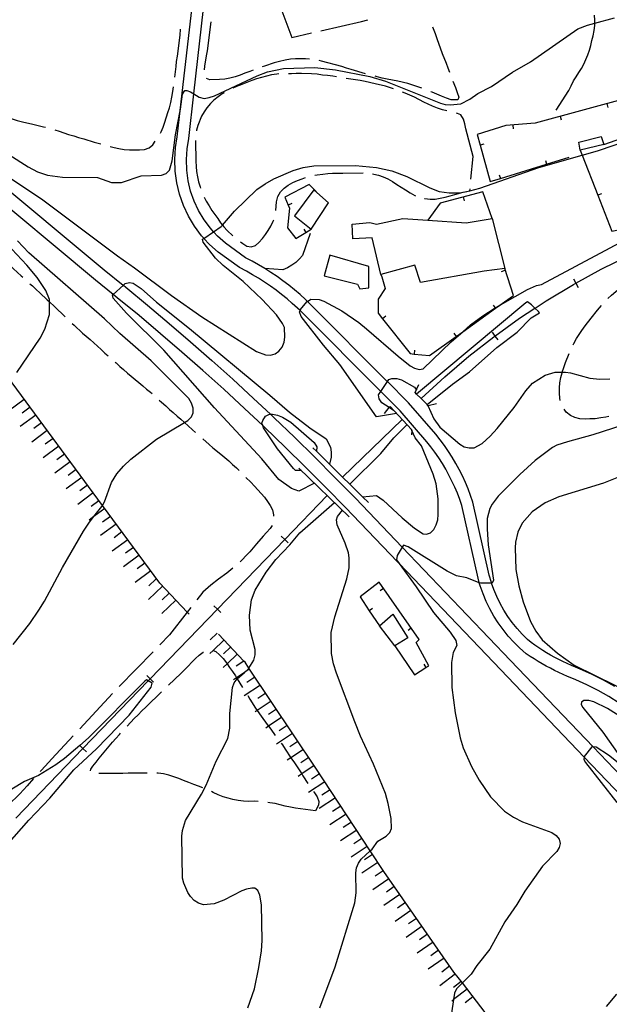
# Model space of a CAD drawing. Units: inches. Extents: x 682002 to 685731, y 4163903 to 4166293.
# Drawn here: x 683136 to 683440, y 4164827 to 4165336 of the extents above; entities that cross this region are included whole.
import ezdxf

# ---------------------------------------------------------------- set-up
doc = ezdxf.new("R2010")
doc.units = ezdxf.units.IN
doc.header["$MEASUREMENT"] = 0
doc.layers.add('Cartografia', color=7, linetype='Continuous')

msp = doc.modelspace()

# ---------------------------------------------------------------- linework, layer by layer
at = {"layer": 'Cartografia', "color": 7, "linetype": 'Continuous'}
for points in [[(683445.63, 4164982.54), (683440.2, 4164985.94), (683434.65, 4164989.09), (683428.94, 4164991.99), (683423.12, 4164994.64), (683421.08, 4164995.46), (683418.82, 4164996.39), (683416.59, 4164997.37), (683414.38, 4164998.39), (683412.19, 4164999.46), (683410.02, 4165000.57), (683407.88, 4165001.72), (683405.76, 4165002.92), (683403.66, 4165004.16), (683401.59, 4165005.44), (683399.54, 4165006.76), (683397.53, 4165008.13), (683394.15, 4165011.08), (683391.12, 4165014.06), (683388.25, 4165017.22), (683385.57, 4165020.54), (683383.09, 4165024), (683380.81, 4165027.59), (683378.73, 4165031.31), (683376.87, 4165035.15), (683375.23, 4165039.08), (683373.82, 4165043.11), (683373.33, 4165044.81), (683373.33, 4165044.82), (683372.65, 4165047.21), (683364.25, 4165084.69), (683363.2, 4165087.74), (683361.97, 4165090.98), (683360.63, 4165094.17), (683359.19, 4165097.3), (683357.63, 4165100.39), (683355.98, 4165103.42), (683354.22, 4165106.38), (683352.35, 4165109.29), (683350.39, 4165112.13), (683348.32, 4165114.91), (683346.19, 4165117.6), (683332.4, 4165133.5), (683332.07, 4165133.89), (683322.39, 4165143.58), (683322.22, 4165143.75), (683282.01, 4165184.1), (683280.74, 4165185.3), (683280.74, 4165185.31), (683279.38, 4165186.63), (683276.7, 4165189.07), (683273.97, 4165191.43), (683271.17, 4165193.7), (683268.3, 4165195.9), (683265.36, 4165198.01), (683262.37, 4165200.04), (683259.32, 4165201.99), (683256.22, 4165203.84), (683253.06, 4165205.61), (683249.42, 4165207.53), (683238.41, 4165215.41), (683233.85, 4165219.49), (683231.02, 4165222.59), (683230.96, 4165222.66), (683229.75, 4165224), (683226.12, 4165228.88), (683223, 4165234.11), (683220.41, 4165239.61), (683218.4, 4165245.37), (683216.98, 4165251.29), (683216.16, 4165257.33), (683215.95, 4165263.41), (683216.35, 4165269.48), (683217.28, 4165275.03), (683218.8, 4165288.45), (683218.83, 4165288.71), (683225.96, 4165351.4)], [(683443.28, 4164991.1), (683437.49, 4164994.38), (683431.55, 4164997.4), (683425.49, 4165000.16), (683423.1, 4165001.11), (683420.89, 4165002.04), (683418.7, 4165003.02), (683416.54, 4165004.04), (683414.39, 4165005.11), (683412.27, 4165006.23), (683410.18, 4165007.39), (683408.11, 4165008.6), (683406.06, 4165009.84), (683404.05, 4165011.14), (683402.06, 4165012.47), (683400.1, 4165013.85), (683398.24, 4165015.49), (683395.45, 4165018.23), (683392.81, 4165021.13), (683390.35, 4165024.18), (683388.07, 4165027.36), (683385.97, 4165030.67), (683384.06, 4165034.09), (683382.35, 4165037.62), (683380.84, 4165041.23), (683379.69, 4165044.51), (683379.68, 4165044.52), (683379.55, 4165044.93), (683378.47, 4165048.7), (683370.04, 4165086.33), (683368.85, 4165089.79), (683367.55, 4165093.21), (683366.13, 4165096.59), (683364.6, 4165099.91), (683362.95, 4165103.18), (683361.2, 4165106.39), (683359.33, 4165109.54), (683357.35, 4165112.62), (683355.27, 4165115.63), (683353.09, 4165118.57), (683350.81, 4165121.44), (683336.78, 4165137.61), (683336.47, 4165137.98), (683325.82, 4165148.64), (683325.75, 4165148.72), (683286.22, 4165188.38), (683284.49, 4165190.04), (683284.49, 4165190.04), (683283.49, 4165191.01), (683280.69, 4165193.56), (683277.83, 4165196.03), (683274.89, 4165198.42), (683271.88, 4165200.72), (683268.81, 4165202.93), (683265.68, 4165205.06), (683262.48, 4165207.1), (683259.23, 4165209.04), (683255.93, 4165210.89), (683252.58, 4165212.65), (683242.17, 4165220.11), (683238.08, 4165223.76), (683236.12, 4165225.9), (683236, 4165226.03), (683234.39, 4165227.82), (683231.12, 4165232.22), (683228.31, 4165236.93), (683225.98, 4165241.89), (683224.17, 4165247.07), (683222.89, 4165252.4), (683222.15, 4165257.84), (683221.96, 4165263.32), (683222.32, 4165268.79), (683223.23, 4165274.2), (683225.84, 4165297.22), (683225.85, 4165297.28), (683231.92, 4165350.68)], [(683271.35, 4165340.12), (683276.5, 4165326.4), (683286.58, 4165328.69)], [(683413.08, 4165288.91), (683419.58, 4165299.07), (683420.76, 4165301.48), (683422.05, 4165303.9), (683423.35, 4165306.07), (683424.77, 4165308.25), (683426.07, 4165310.43), (683427.37, 4165312.6), (683428.42, 4165315.01), (683429.36, 4165317.43), (683430.17, 4165319.84), (683430.87, 4165322.25), (683431.44, 4165324.77), (683432.14, 4165327.3), (683432.59, 4165329.95), (683432.92, 4165332.6), (683432.96, 4165333.75), (683432.96, 4165333.81), (683433.02, 4165335.24), (683432.75, 4165337.88)], [(683108.12, 4165279.96), (683140.16, 4165259.64), (683144.99, 4165257.05), (683150.29, 4165255.3), (683157.99, 4165254.18), (683176, 4165254.01), (683183.36, 4165251.56), (683186, 4165251.47), (683188.52, 4165251.5), (683198.69, 4165254.97), (683209.14, 4165255.2), (683211.53, 4165256.18), (683213.32, 4165257.88), (683214.71, 4165262.58), (683216.37, 4165276.17), (683218.8, 4165288.45), (683218.99, 4165289.41), (683219.99, 4165297.11), (683221.17, 4165299.04), (683222.25, 4165299.05), (683224.18, 4165298.23), (683225.84, 4165297.22), (683228.66, 4165295.51), (683231.18, 4165294.94), (683233.82, 4165295.33), (683236.46, 4165296.2), (683258.57, 4165306.64), (683263.83, 4165308.61), (683272.1, 4165310.38), (683288.31, 4165310.79), (683299.01, 4165309.7), (683316.82, 4165306.16), (683324.77, 4165303.84), (683353.23, 4165292.49), (683355.64, 4165291.8), (683358.29, 4165291.58), (683363.69, 4165292.12), (683368.46, 4165294.57), (683372.64, 4165297.5), (683379.57, 4165301.05), (683390.54, 4165308.49), (683399.73, 4165313.75), (683424.29, 4165330.82), (683429.2, 4165332.8), (683432.96, 4165333.81), (683443.09, 4165336.54)], [(683231.33, 4165309.71), (683231.49, 4165311.52), (683232.4, 4165316.93), (683232.85, 4165319.46), (683234.72, 4165334.47)], [(683291.46, 4165329.8), (683312.44, 4165334.58), (683315.8, 4165335.47)], [(683216, 4165305.87), (683216.72, 4165311.36), (683216.94, 4165313.89), (683217.39, 4165316.66), (683218.71, 4165327.6), (683219.02, 4165330.68)], [(683349.16, 4165331.9), (683350.46, 4165328.49), (683351.32, 4165325.86), (683354.17, 4165318.08), (683356.14, 4165313.06), (683357.13, 4165310.67), (683357.94, 4165308.5)], [(683285.61, 4165315.13), (683283.46, 4165315.3), (683280.81, 4165315.4), (683278.29, 4165315.37), (683275.77, 4165315.1), (683273.02, 4165314.59), (683270.14, 4165313.96), (683267.38, 4165313.21), (683262.36, 4165311.6), (683261.17, 4165311.16)], [(683314.59, 4165307.59), (683307.05, 4165309.78), (683304.64, 4165310.6), (683302.23, 4165311.3), (683291.76, 4165314.19), (683290.55, 4165314.43)], [(683223.4, 4165028.47), (683222.39, 4165029.53), (683208.22, 4165044.53), (683178.62, 4165084.67), (683131.91, 4165148.03), (683051.72, 4165256.79), (683045.19, 4165265.66), (683011.83, 4165310.91)], [(683256.49, 4165309.42), (683254.82, 4165308.76), (683252.19, 4165307.89), (683249.68, 4165306.9), (683247.16, 4165306.04), (683244.41, 4165305.29), (683241.77, 4165304.78), (683239.13, 4165304.63), (683234.09, 4165304.58), (683232.35, 4165305.2)], [(683269.7, 4165307.52), (683268.65, 4165307.46), (683266.01, 4165307.07), (683263.37, 4165306.45), (683260.74, 4165305.7), (683258.22, 4165304.95), (683255.71, 4165304.08), (683253.2, 4165303.1), (683250.57, 4165302.11), (683247.94, 4165301), (683245.93, 4165300.15)], [(683299.59, 4165306.01), (683297.72, 4165306.32), (683294.84, 4165306.65), (683292.31, 4165306.99), (683289.54, 4165307.44), (683286.66, 4165307.53), (683281.49, 4165307.72), (683278.73, 4165307.69), (683276.21, 4165307.66), (683274.7, 4165307.64)], [(683328.91, 4165299.84), (683327.45, 4165300.39), (683324.8, 4165301.2), (683319.5, 4165302.47), (683314.32, 4165303.61), (683311.8, 4165304.07), (683304.53, 4165305.23)], [(683343.63, 4165300.17), (683341.5, 4165300.9), (683336.43, 4165302.52), (683331.14, 4165303.79), (683325.72, 4165304.81), (683323.19, 4165305.39), (683320.54, 4165306.08), (683319.43, 4165306.35)], [(683359.7, 4165303.82), (683360.96, 4165300.5), (683361.82, 4165297.99), (683362.69, 4165295.59), (683362.22, 4165294.15), (683358.74, 4165294.23), (683356.33, 4165295.05), (683353.8, 4165295.98), (683351.38, 4165297.04), (683348.97, 4165298.09), (683348.28, 4165298.34)], [(683208.54, 4165276.96), (683208.91, 4165277.65), (683209.96, 4165280.07), (683210.9, 4165282.6), (683212.4, 4165287.66), (683213.22, 4165290.07), (683213.91, 4165292.72), (683214.48, 4165295.61), (683215.05, 4165298.5), (683215.36, 4165300.91)], [(683241.49, 4165297.86), (683240.53, 4165297.32), (683238.38, 4165295.74), (683236.24, 4165294.03), (683234.46, 4165292.21), (683232.56, 4165290.03), (683231.14, 4165287.97), (683229.84, 4165285.68), (683227.97, 4165280.85), (683227.27, 4165278.45), (683227.22, 4165278.21)], [(683356.58, 4165288.43), (683354.35, 4165289.02), (683351.7, 4165289.83), (683349.17, 4165290.89), (683346.87, 4165291.94), (683344.58, 4165293), (683339.87, 4165295.47), (683335.04, 4165297.58), (683333.6, 4165298.11)], [(683437.65, 4165271.03), (683456.2, 4165277.59), (683450.85, 4165295.31), (683402.22, 4165282.07), (683387.1, 4165280.83), (683372.26, 4165276.23), (683373.78, 4165270.73), (683379, 4165251.92), (683384.23, 4165253.54), (683408.1, 4165260.98), (683419.7, 4165264.6)], [(683439.97, 4165290.27), (683439.45, 4165292.2)], [(683370.09, 4165264.92), (683366.34, 4165279.18), (683365.84, 4165281.69), (683365.21, 4165284.21), (683363.75, 4165286.35), (683362.06, 4165287.18), (683361.45, 4165287.35)], [(683125.02, 4165286.53), (683126.91, 4165285.81), (683129.44, 4165284.99), (683131.97, 4165284.3), (683134.62, 4165283.48), (683137.39, 4165282.79), (683142.69, 4165281.65), (683148.23, 4165280.26), (683149.12, 4165279.98)], [(683415.84, 4165283.7), (683415.32, 4165285.63)], [(683425.43, 4165268.14), (683426.41, 4165265.62), (683434.55, 4165244.86), (683441.84, 4165226.28), (683446.75, 4165227.39), (683455.14, 4165229.3), (683469.78, 4165236.67), (683474.85, 4165239.23), (683492.83, 4165246.3), (683501.52, 4165249.72), (683500.73, 4165252.52), (683493.29, 4165279.06), (683492.43, 4165281.45), (683491.69, 4165282.53), (683489, 4165283.12), (683487, 4165283.56), (683484.67, 4165283.15), (683476.42, 4165281.7), (683474.65, 4165281.39), (683456.2, 4165277.59)], [(683129.16, 4165254.84), (683147.17, 4165243.02), (683186.39, 4165213.52), (683195.11, 4165207.49), (683214.35, 4165193.04), (683229.96, 4165182.15), (683258.13, 4165164.19), (683262.83, 4165162.44), (683265.36, 4165162.34), (683267.87, 4165162.97), (683269.78, 4165164.43), (683271.44, 4165166.49), (683272.49, 4165169.02), (683272.83, 4165171.55), (683272.65, 4165176.59), (683271.67, 4165178.74), (683268.5, 4165183.15), (683261.09, 4165191.12), (683251.39, 4165200.27), (683240.97, 4165208.57), (683237.09, 4165212.37), (683230.64, 4165220.59), (683230.38, 4165222.15), (683231.02, 4165222.59), (683236, 4165226.03), (683239.92, 4165228.73), (683240.6, 4165229.52), (683246.8, 4165236.73), (683258.46, 4165247.78), (683262.63, 4165250.83), (683267.17, 4165253.4), (683277.09, 4165257.59), (683282.36, 4165259.2), (683287.76, 4165260.1), (683309.37, 4165260.33), (683320.19, 4165259.24), (683328.14, 4165257.52), (683335.85, 4165254.6), (683347.68, 4165248.71), (683352.63, 4165246.84), (683357.8, 4165246.06), (683363.2, 4165246.11), (683364.97, 4165246.46), (683368.36, 4165247.13), (683373.63, 4165248.63), (683404.02, 4165259.27), (683426.41, 4165265.62), (683434.32, 4165267.87), (683461.25, 4165276.93)], [(683153.94, 4165278.67), (683156.3, 4165277.95), (683158.71, 4165277.13), (683161.12, 4165276.31), (683163.89, 4165275.5), (683166.3, 4165274.69), (683168.95, 4165273.99), (683174.37, 4165272.37), (683177.85, 4165271.39)], [(683391, 4165279.13), (683390.84, 4165281.13)], [(683182.67, 4165270.07), (683184.61, 4165269.59), (683187.14, 4165269.02), (683189.9, 4165268.57), (683192.55, 4165268.36), (683195.07, 4165268.38), (683197.71, 4165268.41), (683200.35, 4165268.56), (683202.75, 4165269.42), (683204.65, 4165271), (683205.87, 4165272.74)], [(683226.73, 4165273.25), (683226.73, 4165273.15), (683226.76, 4165270.39), (683226.81, 4165265.11), (683226.84, 4165262.47), (683226.99, 4165259.71), (683227.14, 4165257.07), (683227.64, 4165254.43), (683228.27, 4165251.79), (683229.02, 4165249.28), (683229.3, 4165248.54)], [(683425.43, 4165268.14), (683424.78, 4165272.34), (683436.28, 4165275.22), (683437.65, 4165271.03), (683425.43, 4165268.14)], [(683375.7, 4165271.26), (683373.78, 4165270.73), (683373.78, 4165270.73)], [(683369.02, 4165253.25), (683370.09, 4165264.92)], [(683407.5, 4165262.88), (683408.1, 4165260.98), (683408.1, 4165260.98)], [(683119.29, 4165256.42), (683179.43, 4165206.44), (683189.35, 4165198.45), (683189.41, 4165198.4), (683190.71, 4165197.36), (683201.97, 4165188.1), (683213.13, 4165178.72), (683224.19, 4165169.21), (683235.14, 4165159.58), (683245.98, 4165149.84), (683256.72, 4165139.96), (683265.43, 4165131.77), (683265.43, 4165131.77), (683267.34, 4165129.98), (683277.85, 4165119.88), (683288.26, 4165109.65), (683298.53, 4165099.34), (683299.39, 4165098.46), (683309.27, 4165088.47), (683333.38, 4165063.23), (683333.46, 4165063.14), (683389.44, 4165004.59), (683432.11, 4164959.96), (683432.12, 4164959.95), (683482.82, 4164906.96)], [(683288.31, 4165255.19), (683289.61, 4165255.43), (683292.48, 4165255.83), (683295, 4165256.09), (683297.52, 4165256.24), (683302.81, 4165256.29), (683313.24, 4165256.39)], [(683477.77, 4164902.13), (683427.46, 4164954.71), (683427.46, 4164954.72), (683384.39, 4164999.76), (683331.9, 4165054.65), (683331.07, 4165055.53), (683304.25, 4165083.6), (683294.44, 4165093.53), (683293.57, 4165094.42), (683283.33, 4165104.69), (683272.98, 4165114.86), (683262.52, 4165124.91), (683261.39, 4165125.96), (683261.39, 4165125.97), (683251.96, 4165134.84), (683241.28, 4165144.66), (683230.49, 4165154.35), (683219.6, 4165163.93), (683208.6, 4165173.39), (683197.5, 4165182.72), (683186.3, 4165191.94), (683184.12, 4165193.68), (683184.11, 4165193.68), (683175, 4165201.03), (683113.36, 4165252.27)], [(683268.25, 4165237.09), (683268.61, 4165241.52), (683269.19, 4165244.17), (683270.6, 4165246.59), (683272.5, 4165248.53), (683274.65, 4165250.11), (683276.92, 4165251.46), (683279.43, 4165252.57), (683281.82, 4165253.43), (683283.46, 4165254)], [(683318.22, 4165255.93), (683318.79, 4165255.86), (683321.31, 4165255.29), (683323.72, 4165254.47), (683326.14, 4165253.29), (683328.55, 4165252), (683330.73, 4165250.46), (683333.03, 4165249.04), (683335.21, 4165247.62), (683337.62, 4165246.09), (683340.04, 4165244.79), (683340.31, 4165244.67)], [(683383.63, 4165255.44), (683384.23, 4165253.54), (683384.23, 4165253.54)], [(683287.88, 4165247.61), (683289.09, 4165246.9), (683285.33, 4165250.47), (683272.91, 4165243.85), (683274.58, 4165239.84), (683275.25, 4165238.23), (683274.16, 4165228.13), (683278.54, 4165222.53), (683283.65, 4165225.62), (683286.42, 4165227.3)], [(683287.88, 4165247.61), (683277.82, 4165234.29), (683286.42, 4165227.3), (683295.4, 4165240.96), (683287.88, 4165247.61)], [(683345.06, 4165243.19), (683345.22, 4165243.16), (683347.86, 4165242.95), (683350.51, 4165242.86), (683355.66, 4165243.87), (683358.18, 4165244.62), (683360.69, 4165245.25), (683364.97, 4165246.46), (683365.96, 4165246.74), (683368.48, 4165247.25), (683368.57, 4165248.27)], [(683380.04, 4165232.84), (683375.09, 4165246.72), (683353.17, 4165240.73), (683346.64, 4165231.98), (683346.64, 4165231.97)], [(683231.16, 4165243.91), (683232.22, 4165241.87), (683233.69, 4165239.36), (683235.15, 4165237.09), (683236.73, 4165234.95), (683238.2, 4165232.8), (683239.66, 4165230.65), (683240.6, 4165229.52), (683241.36, 4165228.63), (683243.07, 4165226.73), (683246.03, 4165223.99)], [(683365.7, 4165242.08), (683365.18, 4165244.01)], [(683436.41, 4165245.58), (683434.55, 4165244.86), (683434.55, 4165244.86)], [(683276.41, 4165240.6), (683274.58, 4165239.84), (683274.57, 4165239.84)], [(683249.87, 4165220.79), (683251.06, 4165219.96), (683253.24, 4165218.66), (683255.52, 4165218.33), (683257.68, 4165218.95), (683259.46, 4165220.53), (683261.24, 4165222.59), (683262.78, 4165224.65), (683264.2, 4165226.71), (683265.62, 4165229), (683266.8, 4165231.42), (683267.12, 4165232.25)], [(683380.04, 4165232.84), (683386.43, 4165207.08), (683375.88, 4165205.65), (683342.91, 4165199.9), (683340.05, 4165208.76), (683322.45, 4165203.89), (683317.93, 4165222.94), (683307.97, 4165222.36), (683307.65, 4165229.92), (683316.76, 4165230.86), (683320.26, 4165229.93), (683333.8, 4165232.84), (683346.64, 4165231.98), (683366.49, 4165230.65), (683380.04, 4165232.84)], [(683330.56, 4165132.15), (683320.21, 4165130.49), (683301.2, 4165157.55), (683292.81, 4165167.43), (683281.36, 4165182.21), (683280.5, 4165184.6), (683280.74, 4165185.3), (683280.96, 4165185.93), (683284.16, 4165189.8), (683284.49, 4165190.04), (683286.19, 4165191.26), (683290.52, 4165191.07), (683293.05, 4165190.26), (683302.23, 4165185.19), (683311.06, 4165179.15), (683315.06, 4165175.95), (683331.42, 4165161.71), (683337.59, 4165156.85), (683339.77, 4165155.55), (683342.18, 4165154.86), (683344.34, 4165155.24), (683358.72, 4165169.2), (683364.77, 4165174.43), (683368.84, 4165177.95), (683375.16, 4165182.7), (683381.58, 4165186.68), (683383.38, 4165187.8), (683384.22, 4165188.32), (683398.2, 4165196.16), (683402.86, 4165198.25), (683405.37, 4165198.75), (683458.64, 4165227.17)], [(683282.61, 4165227.33), (683283.65, 4165225.62), (683283.65, 4165225.62)], [(683132.4, 4165012.87), (683141.06, 4165023.77), (683145.79, 4165030.54), (683148.74, 4165035.26), (683158.05, 4165052.65), (683168.78, 4165071.38), (683171.86, 4165075.98), (683174.24, 4165078.98), (683178.38, 4165084.21), (683178.62, 4165084.67), (683179.67, 4165086.63), (683183.29, 4165096.51), (683186.01, 4165101.1), (683189.45, 4165104.98), (683193.26, 4165108.51), (683206.48, 4165118.97), (683220.96, 4165127.59), (683222.71, 4165128.63), (683224.61, 4165130.45), (683225.43, 4165132.5), (683225.41, 4165134.9), (683224.66, 4165137.54), (683223.31, 4165139.93), (683203.77, 4165159.42), (683187.65, 4165173.54), (683179.65, 4165181.15), (683140.5, 4165215.21), (683134.79, 4165221.39)], [(683285.96, 4165225.13), (683281.99, 4165213.8), (683280.45, 4165212.1), (683278.55, 4165210.16), (683276.4, 4165208.7), (683274.25, 4165207.35), (683271.86, 4165206.37), (683262.48, 4165207.1)], [(683118.94, 4165219.45), (683120.77, 4165217.88), (683122.71, 4165216.1), (683124.65, 4165214.32), (683128.66, 4165210.64), (683130.6, 4165208.86), (683132.54, 4165207.08), (683134.72, 4165205.06), (683136.66, 4165203.28), (683137.4, 4165202.59)], [(683134.42, 4165153.29), (683146.48, 4165171.07), (683148.84, 4165175.78), (683151.28, 4165183.25), (683151.31, 4165189.76), (683151.32, 4165191.06), (683149.35, 4165195.72), (683144.84, 4165202.4), (683139.48, 4165208.83), (683131.83, 4165217.04)], [(683316.16, 4165208.03), (683296.16, 4165213.95), (683293.15, 4165203.23), (683310.37, 4165198.96), (683311.6, 4165196.57), (683316.28, 4165197.1), (683316.16, 4165208.03)], [(683343.29, 4165139.87), (683343.29, 4165139.87), (683355.44, 4165151.1), (683367.93, 4165161.73), (683380.84, 4165171.83), (683381.36, 4165172.2), (683394.16, 4165181.39), (683402.08, 4165186.59), (683402.11, 4165186.61), (683407.87, 4165190.39), (683421.93, 4165198.81), (683423.21, 4165199.5), (683436.33, 4165206.65), (683451.04, 4165213.89)], [(683322.45, 4165203.89), (683322.94, 4165202.82), (683324.69, 4165196.71), (683321.02, 4165191.27), (683321.1, 4165184.06), (683323.37, 4165181.15), (683337.53, 4165163.1), (683339.58, 4165162.9), (683347.63, 4165162.12), (683361.36, 4165171.98), (683364.77, 4165174.43), (683381.67, 4165186.57), (683383.38, 4165187.8), (683390.9, 4165193.2), (683386.43, 4165207.08)], [(683384.8, 4165205.56), (683386.71, 4165206.18)], [(683422.02, 4165201.7), (683423.21, 4165199.5), (683424.41, 4165197.31)], [(683439.75, 4165191.59), (683441.7, 4165193.37), (683443.84, 4165195.19), (683445.99, 4165196.9), (683448.37, 4165198.48), (683450.52, 4165199.82), (683452.91, 4165201.05), (683455.3, 4165202.16), (683458.05, 4165203.27), (683460.8, 4165204.38), (683460.95, 4165204.44)], [(683141.1, 4165199.22), (683142.48, 4165198.05), (683144.42, 4165196.27), (683146.24, 4165194.49), (683150.12, 4165190.93), (683151.31, 4165189.76), (683153.76, 4165187.36), (683159.3, 4165182.09)], [(683288.13, 4165096.25), (683280.14, 4165092), (683276.28, 4165093.52), (683269.75, 4165098.13), (683260.99, 4165108.73), (683236.45, 4165135.14), (683210.32, 4165164.89), (683191.03, 4165183.91), (683184.22, 4165191.76), (683183.84, 4165193.44), (683184.11, 4165193.68), (683189.41, 4165198.4), (683190.39, 4165199.27), (683192.54, 4165199.9), (683194.47, 4165199.55), (683198.58, 4165196.72), (683206.46, 4165189.59), (683223.66, 4165176.08), (683265.09, 4165141.68), (683275.27, 4165132.78), (683285.8, 4165124.84), (683294.27, 4165119.05), (683296.36, 4165114.87), (683296.74, 4165112.23), (683296.77, 4165109.71), (683295.97, 4165106.01), (683295.97, 4165106)], [(683346.3, 4165136.81), (683346.3, 4165136.81), (683359.43, 4165147.35), (683368.25, 4165153.69), (683382.29, 4165166.21), (683392.9, 4165174.12), (683400.03, 4165181.64), (683404.45, 4165184.09), (683403.96, 4165184.81), (683402.08, 4165186.59), (683400.2, 4165188.37), (683398.14, 4165189.79), (683397.31, 4165189.3), (683340.95, 4165142.24), (683340.95, 4165142.24)], [(683380.5, 4165188.19), (683381.58, 4165186.68), (683381.67, 4165186.57), (683381.67, 4165186.57)], [(683421.82, 4165167.66), (683422.15, 4165168.3), (683423.56, 4165170.84), (683424.86, 4165173.01), (683426.28, 4165175.07), (683428.06, 4165177.37), (683431.14, 4165181.49), (683434.46, 4165185.61), (683436.37, 4165187.91)], [(683324.94, 4165182.38), (683323.37, 4165181.15), (683323.37, 4165181.15)], [(683162.94, 4165178.67), (683163.95, 4165177.74), (683168.32, 4165173.7), (683170.25, 4165172.04), (683172.19, 4165170.38), (683174.13, 4165168.6), (683176.07, 4165166.94), (683178.01, 4165165.16), (683179.83, 4165163.37), (683181.5, 4165161.93)], [(683360.19, 4165173.6), (683361.36, 4165171.98), (683361.36, 4165171.98)], [(683379.91, 4165174.24), (683381.36, 4165172.2), (683382.82, 4165170.17)], [(683339.77, 4165164.89), (683339.58, 4165162.9), (683339.58, 4165162.9)], [(683415.16, 4165138.95), (683414.87, 4165140.12), (683414.73, 4165142.76), (683414.7, 4165145.4), (683414.91, 4165148.05), (683415.48, 4165150.7), (683416.06, 4165153.23), (683416.18, 4165153.58), (683416.99, 4165155.88), (683417.92, 4165158.53), (683419.72, 4165163.12)], [(683185.24, 4165158.61), (683185.65, 4165158.27), (683187.59, 4165156.49), (683189.53, 4165154.83), (683191.47, 4165153.05), (683193.41, 4165151.38), (683199.47, 4165146.4), (683201.41, 4165144.74), (683203.46, 4165143.2), (683204.31, 4165142.46)], [(683329.02, 4165133.8), (683326.83, 4165135.22), (683323.02, 4165137.72), (683321.56, 4165139.75), (683321.18, 4165141.79), (683322.39, 4165143.58), (683325.82, 4165148.64), (683326.5, 4165149.65), (683328.17, 4165150.27), (683330.7, 4165150.17), (683333.11, 4165149.48), (683339.87, 4165145.82), (683340.79, 4165144.31)], [(683346.69, 4165136.53), (683346.78, 4165136.33), (683349.89, 4165129.48), (683352.94, 4165125.06), (683363.24, 4165116.28), (683365.53, 4165114.99), (683368.06, 4165114.41), (683370.58, 4165114.44), (683374.76, 4165116.76), (683378.93, 4165120.41), (683382.61, 4165124.41), (683391.26, 4165135.31), (683397.3, 4165143.9), (683400.86, 4165147.78), (683407.42, 4165152.05), (683412.57, 4165153.55), (683416.18, 4165153.58), (683417.85, 4165153.6), (683420.5, 4165153.15), (683430.5, 4165150.49), (683435.67, 4165149.95), (683440.71, 4165150)], [(683351.25, 4165137.18), (683346.94, 4165136.17), (683346.78, 4165136.33), (683346.3, 4165136.81), (683343.29, 4165139.87), (683340.95, 4165142.24), (683340.26, 4165142.95), (683342.02, 4165147.17)], [(683138.25, 4165139.42), (683130.2, 4165133.48)], [(683141.21, 4165135.39), (683137.18, 4165132.42)], [(683208, 4165139.08), (683209.16, 4165138.1), (683211.34, 4165136.08), (683213.28, 4165134.3), (683215.22, 4165132.64), (683217.16, 4165130.85), (683219.1, 4165129.19), (683220.96, 4165127.59), (683221.04, 4165127.53), (683222.98, 4165125.75), (683225.16, 4165123.73), (683226.64, 4165122.43)], [(683324.28, 4165132.09), (683326.83, 4165135.22), (683327.24, 4165135.72), (683338.26, 4165123.88), (683338.54, 4165123.59), (683338.51, 4165123.33), (683338.33, 4165121.19)], [(683440.31, 4165130.67), (683438.64, 4165130.28), (683436.12, 4165129.89), (683433.24, 4165129.5), (683430.48, 4165129.36), (683427.96, 4165129.33), (683425.19, 4165129.42), (683422.66, 4165130.11), (683420.37, 4165131.17), (683418.19, 4165132.95), (683417.12, 4165134.4)], [(683144.18, 4165131.37), (683136.13, 4165125.43)], [(683281.44, 4165102.74), (683278.35, 4165102.79), (683277.38, 4165103.74), (683269.1, 4165113.98), (683261.78, 4165124.71), (683261.39, 4165125.96), (683261.04, 4165127.11), (683261.5, 4165128.55), (683262.92, 4165130.73), (683264.59, 4165131.71), (683265.43, 4165131.77), (683266.51, 4165131.85), (683269.04, 4165131.39), (683271.57, 4165130.34), (683275.93, 4165127.62), (683287.92, 4165117.18), (683289.39, 4165115.03), (683289.16, 4165112.74), (683289.16, 4165112.73)], [(683302.71, 4165099.35), (683302.71, 4165099.35), (683333.47, 4165129.02)], [(683147.15, 4165127.35), (683143.12, 4165124.38)], [(683306.39, 4165095.72), (683306.39, 4165095.72), (683322.45, 4165111.53), (683329.22, 4165119.53), (683335.91, 4165126.4)], [(683313, 4165089.18), (683313.01, 4165089.18), (683320.28, 4165089.89), (683323.67, 4165087.41), (683333.49, 4165078.26), (683339.79, 4165073.04), (683344.26, 4165069.97), (683346.07, 4165069.87), (683348.1, 4165070.61), (683349.77, 4165072.19), (683351.06, 4165074.6), (683351.88, 4165077.25), (683352.09, 4165080.02), (683352, 4165088.18), (683351.08, 4165095.86), (683349.47, 4165100.89), (683343.43, 4165115.48), (683340.26, 4165119.53), (683338.51, 4165123.33), (683338.26, 4165123.88), (683338.18, 4165124.07)], [(683452.83, 4165127.79), (683431.89, 4165121.08), (683418.83, 4165117.58), (683413.44, 4165115.85), (683411.06, 4165114.62), (683402.12, 4165107.92), (683394.27, 4165100.75), (683383.09, 4165089.47), (683379.89, 4165085.35), (683378.72, 4165083.06), (683377.45, 4165078), (683377.39, 4165072.47), (683377.95, 4165064.31), (683380.66, 4165046.08), (683379.96, 4165044.52), (683379.68, 4165044.52), (683373.95, 4165044.57), (683373.33, 4165044.81), (683366.84, 4165047.38), (683361.54, 4165048.29), (683356.72, 4165050.76), (683336.53, 4165063.28), (683334.12, 4165064.21), (683333.46, 4165063.14), (683330.81, 4165058.78), (683330.47, 4165056.61), (683331.9, 4165054.65), (683340.71, 4165042.67), (683349.61, 4165029.43), (683358.25, 4165019.19), (683361.17, 4165014.9), (683361.68, 4165012.38), (683359.8, 4165008.76), (683358.89, 4165003.58), (683359.14, 4164990.61), (683360.84, 4164977.54), (683363.38, 4164964.6), (683364.99, 4164959.57), (683369.3, 4164949.88), (683373.21, 4164942.84), (683379.07, 4164934.13), (683386.35, 4164926.88), (683390.95, 4164923.69), (683395.66, 4164921.22), (683410.73, 4164915.85), (683413.03, 4164914.31), (683414.61, 4164912.29), (683415.11, 4164910.13), (683414.65, 4164907.96), (683413.35, 4164905.91), (683405.99, 4164898.38), (683396.87, 4164885.44), (683392.74, 4164878.67), (683386.47, 4164869.72), (683378.69, 4164855.58), (683372.05, 4164847.11), (683369.1, 4164842.63), (683364.55, 4164838.06), (683361.61, 4164835.11), (683360.55, 4164832.81), (683360.04, 4164829.48), (683357.74, 4164814.29)], [(683150.12, 4165123.33), (683142.07, 4165117.39)], [(683153.08, 4165119.3), (683149.05, 4165116.33)], [(683230.41, 4165119.15), (683233.77, 4165116.25), (683235.71, 4165114.47), (683239.83, 4165111.15), (683243.83, 4165107.71), (683245.89, 4165105.81), (683247.95, 4165104.03), (683249.26, 4165102.74)], [(683156.05, 4165115.28), (683148, 4165109.34)], [(683315.99, 4165086.24), (683313.01, 4165089.18), (683306.39, 4165095.72), (683302.71, 4165099.35), (683295.97, 4165106.01), (683289.16, 4165112.74), (683287.35, 4165114.53)], [(683159.02, 4165111.25), (683154.99, 4165108.28)], [(683161.99, 4165107.23), (683153.94, 4165101.29)], [(683280.14, 4165104.01), (683306.1, 4165078.82)], [(683460.75, 4165105.41), (683437.43, 4165096.28), (683414.44, 4165089.19), (683407.39, 4165086), (683400.71, 4165081.36), (683395.49, 4165075.54), (683393.26, 4165070.84), (683391.99, 4165065.66), (683391.78, 4165062.77), (683392.26, 4165051.61), (683393.79, 4165043.1), (683396.03, 4165034.96), (683399.74, 4165024.79), (683402.56, 4165019.77), (683405.85, 4165015.36), (683413.73, 4165008.36), (683422.35, 4165002.15), (683454.19, 4164986.56)], [(683167.92, 4165099.18), (683159.87, 4165093.24)], [(683164.95, 4165103.2), (683160.92, 4165100.23)], [(683252.76, 4165099.17), (683255.23, 4165096.66), (683257.17, 4165094.64), (683258.88, 4165092.74), (683262.28, 4165088.93), (683263.86, 4165086.78), (683265.33, 4165084.64), (683266.43, 4165082.37), (683266.94, 4165079.85), (683266.94, 4165079.19)], [(683170.89, 4165095.15), (683166.86, 4165092.18)], [(683133.78, 4164923.22), (683168.53, 4164959.18), (683202.23, 4164994.06), (683202.27, 4164994.1), (683203.27, 4164995.14), (683238.02, 4165031.09), (683272.76, 4165067.05), (683294.76, 4165089.81)], [(683173.86, 4165091.13), (683165.81, 4165085.19)], [(683176.82, 4165087.1), (683172.79, 4165084.13)], [(683253.74, 4164825.22), (683257.12, 4164835.1), (683259.41, 4164846.05), (683260.76, 4164854.71), (683261.06, 4164860), (683260.87, 4164878.38), (683259.98, 4164883.41), (683258.87, 4164885.8), (683257.3, 4164886.99), (683255.74, 4164887.09), (683253.1, 4164886.58), (683250.71, 4164885.6), (683241.27, 4164880.81), (683236.37, 4164878.96), (683230.85, 4164878.42), (683228.32, 4164879.24), (683226.02, 4164880.65), (683224.08, 4164882.68), (683222.73, 4164884.82), (683220.64, 4164889.61), (683220.01, 4164892.12), (683219.55, 4164913.97), (683220, 4164916.74), (683221.5, 4164922.04), (683229.77, 4164935.58), (683232.12, 4164940.17), (683237.4, 4164952.59), (683243.4, 4164964.31), (683244.43, 4164969.6), (683244.47, 4164977.29), (683245.77, 4164990.63), (683246.58, 4164993.04), (683248.23, 4164995.08), (683248.24, 4164995.1), (683252.01, 4164998.48), (683254.07, 4165000.33), (683254.32, 4165000.73), (683256.91, 4165004.8), (683257.48, 4165007.57), (683257.45, 4165010.33), (683254.95, 4165020.27), (683254.63, 4165028.08), (683255.62, 4165036.01), (683257.49, 4165040.96), (683263.28, 4165050.27), (683268.14, 4165056.8), (683275.39, 4165064.32), (683280.61, 4165070.5), (683298.46, 4165086.22)], [(683179.79, 4165083.08), (683174.24, 4165078.98), (683171.74, 4165077.14)], [(683182.75, 4165079.05), (683178.72, 4165076.08)], [(683290.97, 4164825.24), (683298.92, 4164846.34), (683309.02, 4164879.48), (683309.69, 4164884.65), (683309.58, 4164894.98), (683309.91, 4164897.5), (683310.85, 4164899.91), (683312.27, 4164901.97), (683316.97, 4164906.27), (683317.98, 4164907.19), (683320.94, 4164911.31), (683325.24, 4164913.88), (683327.02, 4164915.7), (683327.96, 4164917.87), (683327.78, 4164923.03), (683326.26, 4164930.82), (683324.77, 4164935.85), (683318.72, 4164951.16), (683311.97, 4164965.5), (683309.01, 4164972.92), (683299.5, 4164998.04), (683298, 4165002.95), (683296.99, 4165008.22), (683296.76, 4165019.03), (683298.59, 4165027.09), (683304.87, 4165046.86), (683306.02, 4165052.39), (683306.08, 4165057.68), (683305.69, 4165060.2), (683304.08, 4165065.22), (683299.9, 4165074.67), (683299.51, 4165077.19), (683300.09, 4165078.99), (683302.62, 4165082.19)], [(683185.72, 4165075.03), (683177.67, 4165069.09)], [(683266.25, 4165074.3), (683265.21, 4165072.75), (683263.43, 4165070.68), (683261.65, 4165068.86), (683258.21, 4165064.87), (683254.77, 4165060.75), (683252.75, 4165058.68), (683250.96, 4165056.86), (683249.68, 4165055.63)], [(683188.69, 4165071), (683184.66, 4165068.03)], [(683270.97, 4165068.79), (683272.76, 4165067.05), (683274.56, 4165065.32)], [(683191.66, 4165066.98), (683183.61, 4165061.04)], [(683194.62, 4165062.95), (683190.59, 4165059.98)], [(683197.59, 4165058.93), (683189.54, 4165052.99)], [(683200.56, 4165054.9), (683196.53, 4165051.93)], [(683203.53, 4165050.88), (683195.48, 4165044.94)], [(683245.98, 4165052.27), (683245.01, 4165051.4), (683242.87, 4165049.69), (683238.58, 4165046.65), (683234.53, 4165043.48), (683230.48, 4165039.96), (683227.3, 4165035.86)], [(683209.66, 4165043), (683202.39, 4165036.13)], [(683206.22, 4165046.63), (683202.59, 4165043.19)], [(683329.73, 4165012.16), (683339.86, 4164997.26), (683345.76, 4165000.96), (683347.26, 4165001.9), (683340.65, 4165013.84), (683342.31, 4165015.42), (683321.58, 4165045.11), (683311.7, 4165037.44), (683316.48, 4165030.3), (683321.7, 4165022.53)], [(683213.09, 4165039.36), (683209.46, 4165035.92)], [(683322.17, 4165040.76), (683323.81, 4165041.91)], [(683216.53, 4165035.73), (683209.26, 4165028.86)], [(683236.23, 4165032.83), (683238.02, 4165031.09), (683239.82, 4165029.36)], [(683224.24, 4165031.91), (683222.39, 4165029.53), (683213.3, 4165017.8), (683208.3, 4165012.69)], [(683318.14, 4165031.41), (683316.48, 4165030.3), (683316.48, 4165030.3)], [(683329.73, 4165012.16), (683321.7, 4165022.53), (683328.72, 4165028.49), (683336.42, 4165016.32), (683329.73, 4165012.16)], [(683237.94, 4165018.76), (683234.33, 4165015.31)], [(683484.1, 4164652.27), (683483.55, 4164661.1), (683482.8, 4164673.39), (683480.56, 4164677.09), (683463.12, 4164706.09), (683438.74, 4164740.43), (683436.61, 4164743.28), (683429.22, 4164753.22), (683416.94, 4164769.75), (683410.19, 4164778.54), (683391.25, 4164803.23), (683364.55, 4164838.06), (683360.2, 4164843.74), (683323.99, 4164895.61), (683316.97, 4164906.27), (683288.84, 4164949.05), (683254.32, 4165000.73), (683252.36, 4165003.67), (683251.74, 4165004.31), (683238.52, 4165018.18)], [(683336.48, 4165020.26), (683338.12, 4165021.41)], [(683241.4, 4165015.15), (683235.83, 4165009.84), (683234.16, 4165008.24)], [(683204.8, 4165009.12), (683187.31, 4164991.26)], [(683212.66, 4164991.82), (683219.03, 4164997.92), (683220.93, 4164999.86), (683222.83, 4165001.68), (683224.73, 4165003.74), (683226.64, 4165005.57), (683228.66, 4165007.39), (683230.69, 4165008.85), (683230.84, 4165008.92)], [(683235.57, 4165009.95), (683235.83, 4165009.84), (683237.17, 4165009.28), (683239.11, 4165007.62), (683240.93, 4165005.6), (683242.63, 4165003.33), (683242.99, 4165002.85), (683244.34, 4165001.07), (683245.8, 4164998.92), (683247.27, 4164996.65), (683247.85, 4164995.7), (683248.23, 4164995.08), (683250.94, 4164990.66)], [(683248.3, 4165007.92), (683242.99, 4165002.85), (683241.06, 4165001.01)], [(683244.84, 4165011.53), (683241.23, 4165008.08)], [(683251.86, 4165004.39), (683251.74, 4165004.31), (683247.7, 4165001.62)], [(683344.7, 4165002.65), (683345.76, 4165000.96), (683345.77, 4165000.96)], [(683201.48, 4164996.88), (683203.27, 4164995.14), (683205.07, 4164993.41)], [(683254.64, 4165000.24), (683252.01, 4164998.48), (683247.85, 4164995.7), (683246.32, 4164994.68)], [(683121.44, 4164900.7), (683140.55, 4164922.16), (683151.48, 4164933.56), (683163.82, 4164948.22), (683175.6, 4164959.04), (683192.47, 4164976.39), (683203.85, 4164990.92), (683204.31, 4164992.84), (683202.23, 4164994.06), (683201.29, 4164994.61), (683200.58, 4164994.01), (683171.34, 4164964.64), (683166.9, 4164960.76), (683159.08, 4164953.94), (683154.55, 4164950.65), (683145.6, 4164945.15), (683138.42, 4164942.19), (683131.86, 4164938.16)], [(683260.2, 4164991.92), (683251.88, 4164986.36)], [(683257.42, 4164996.07), (683253.26, 4164993.3)], [(683183.89, 4164987.61), (683166.85, 4164969.32)], [(683191.39, 4164970.68), (683195.01, 4164974.61), (683197.03, 4164976.55), (683198.93, 4164978.61), (683200.96, 4164980.56), (683203.1, 4164982.5), (683207.26, 4164986.51), (683209.06, 4164988.35)], [(683262.97, 4164987.76), (683258.81, 4164984.99)], [(683253.67, 4164986.47), (683254.84, 4164984.72), (683257.77, 4164980.07), (683258.61, 4164978.84), (683260.7, 4164975.78), (683263.74, 4164971.6), (683264.43, 4164970.69), (683265.57, 4164969.22), (683267.93, 4164965.96)], [(683265.75, 4164983.61), (683258.61, 4164978.84), (683257.43, 4164978.05)], [(683448.79, 4164974.01), (683439.6, 4164979.8), (683432.48, 4164983.33), (683429.95, 4164983.91), (683427.31, 4164984), (683426.12, 4164983.14), (683426.01, 4164981.82), (683426.75, 4164980.27), (683437.09, 4164967.65), (683451.11, 4164947.86)], [(683268.53, 4164979.44), (683264.37, 4164976.67)], [(683271.31, 4164975.29), (683264.43, 4164970.69), (683262.99, 4164969.73)], [(683172.51, 4164947.59), (683172.59, 4164948.43), (683173.65, 4164950.01), (683175.31, 4164952.19), (683176.97, 4164954.13), (683180.41, 4164958.36), (683183.73, 4164962.36), (683185.51, 4164964.3), (683187.41, 4164966.36), (683188, 4164967)], [(683276.86, 4164966.97), (683268.54, 4164961.41)], [(683274.08, 4164971.12), (683269.92, 4164968.35)], [(683163.44, 4164965.66), (683152.47, 4164953.75), (683150.69, 4164951.93), (683147.13, 4164947.93), (683146.49, 4164947.28)], [(683270.91, 4164961.94), (683271.66, 4164961), (683273, 4164958.85), (683276.01, 4164954.39), (683277.76, 4164951.81), (683279.22, 4164949.67), (683281.55, 4164946.05), (683282.15, 4164945.13), (683284.77, 4164941.14)], [(683279.63, 4164962.81), (683275.47, 4164960.04)], [(683166.74, 4164960.92), (683166.9, 4164960.76), (683168.53, 4164959.18), (683170.33, 4164957.45)], [(683282.41, 4164958.66), (683276.01, 4164954.39), (683274.09, 4164953.1)], [(683448.45, 4164949.03), (683440.1, 4164955.67), (683433.69, 4164959.8), (683432.11, 4164959.96), (683431.52, 4164960.02), (683427.49, 4164955.06), (683427.46, 4164954.71), (683427.39, 4164953.49), (683428.13, 4164951.94), (683444.31, 4164931.33)], [(683285.19, 4164954.49), (683281.03, 4164951.72)], [(683201.68, 4164946.45), (683199.63, 4164946.43), (683191.83, 4164946.35), (683189.06, 4164946.32), (683186.3, 4164946.3), (683183.66, 4164946.27), (683176.68, 4164946.19)], [(683230.41, 4164938.91), (683228.28, 4164939.77), (683225.75, 4164940.58), (683223.22, 4164941.64), (683220.57, 4164942.57), (683218.04, 4164943.62), (683212.85, 4164945.37), (683210.2, 4164946.06), (683207.44, 4164946.4), (683206.68, 4164946.42)], [(683287.97, 4164950.34), (683281.55, 4164946.05), (683279.65, 4164944.78)], [(683290.72, 4164946.16), (683286.54, 4164943.41)], [(683143.07, 4164943.64), (683139.65, 4164939.92), (683137.87, 4164937.86), (683135.85, 4164935.8), (683133.83, 4164933.74), (683131.93, 4164931.92), (683130.02, 4164930.22), (683128.12, 4164928.51), (683126.21, 4164926.81), (683125.35, 4164926.04)], [(683293.47, 4164941.99), (683285.11, 4164936.49)], [(683259.13, 4164931.73), (683256.95, 4164931.9), (683254.19, 4164931.87), (683251.43, 4164931.96), (683248.66, 4164932.29), (683246.01, 4164932.75), (683243.48, 4164933.44), (683240.95, 4164934.25), (683238.42, 4164935.31), (683235.89, 4164936.48), (683234.99, 4164936.91)], [(683287.62, 4164937.03), (683288.13, 4164936.31), (683289.47, 4164934.16), (683290.46, 4164931.77), (683290.24, 4164929.96), (683288.71, 4164926.95)], [(683296.22, 4164937.81), (683292.04, 4164935.06)], [(683288.71, 4164926.95), (683278.37, 4164928.28), (683275.84, 4164928.85), (683273.07, 4164929.43), (683270.42, 4164930.12), (683267.77, 4164930.69), (683265.01, 4164931.14), (683264.11, 4164931.25)], [(683298.97, 4164933.64), (683290.61, 4164928.14)], [(683301.71, 4164929.45), (683297.53, 4164926.7)], [(683304.46, 4164925.28), (683296.1, 4164919.78)], [(683307.21, 4164921.1), (683303.03, 4164918.35)], [(683309.96, 4164916.93), (683301.6, 4164911.43)], [(683312.7, 4164912.74), (683308.52, 4164909.99)], [(683315.45, 4164908.57), (683307.09, 4164903.07)], [(683320.95, 4164900.22), (683312.59, 4164894.72)], [(683318.2, 4164904.39), (683314.02, 4164901.64)], [(683323.68, 4164896.02), (683319.58, 4164893.16)], [(683326.55, 4164891.93), (683318.35, 4164886.2)], [(683329.4, 4164887.83), (683325.3, 4164884.97)], [(683332.27, 4164883.74), (683324.07, 4164878.01)], [(683338, 4164875.54), (683329.8, 4164869.81)], [(683335.13, 4164879.63), (683331.03, 4164876.77)], [(683340.85, 4164871.43), (683336.75, 4164868.57)], [(683343.72, 4164867.34), (683335.52, 4164861.61)], [(683346.57, 4164863.23), (683342.47, 4164860.37)], [(683349.44, 4164859.14), (683341.24, 4164853.41)], [(683352.3, 4164855.03), (683348.2, 4164852.17)], [(683355.17, 4164850.94), (683346.97, 4164845.21)], [(683357.89, 4164846.73), (683353.92, 4164843.69)], [(683360.94, 4164842.77), (683353, 4164836.68)], [(683367.02, 4164834.83), (683360.04, 4164829.48), (683359.08, 4164828.74)], [(683363.97, 4164838.79), (683360, 4164835.75)], [(683370.05, 4164830.86), (683366.08, 4164827.82)], [(683444.15, 4164832.24), (683438.81, 4164825.94)]]:
    msp.add_lwpolyline(points, dxfattribs=at)

doc.saveas('drawing.dxf')
